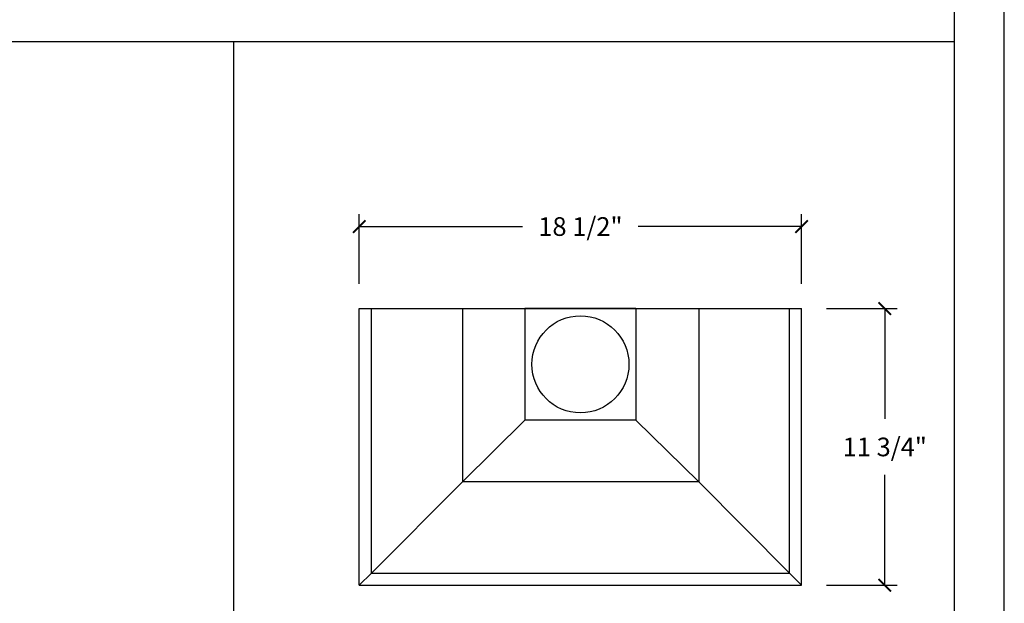
# Model space of a CAD drawing. Extents: x 25.5 to 34, y 0 to 11.
# Drawn here: x 29.1 to 34, y 2.7 to 5.6 of the extents above; entities that cross this region are included whole.
import ezdxf

# ---------------------------------------------------------------- set-up
doc = ezdxf.new("R2010")
doc.units = 0
doc.header["$MEASUREMENT"] = 0
doc.header["$PDMODE"] = 3
doc.layers.get('0').update_dxf_attribs({"linetype": 'CONTINUOUS'})
doc.layers.get('DEFPOINTS').update_dxf_attribs({"color": 5, "linetype": 'CONTINUOUS'})
doc.layers.add('1', color=3, linetype='CONTINUOUS')
doc.styles.add('HAND', font='hand.shx')
doc.dimstyles.new('COPPERCRAFT', dxfattribs={"dimtxt": 0.09375, "dimasz": 0.0625, "dimexe": 0.0625, "dimexo": 0.125, "dimgap": 0.09375, "dimtad": 0, "dimtih": 1, "dimtoh": 1, "dimdec": 4, "dimzin": 0, "dimtxsty": 'HAND', "dimcen": 0, "dimazin": 3, "dimtfac": 1, "dimtdec": 4, "dimtofl": 0, "dimtmove": 0, "dimatfit": 3, "dimtolj": 1, "dimtzin": 0})

# ---------------------------------------------------------------- blocks, each defined once
blk = doc.blocks.new('_ARCHTICK')
at = {"color": 0, "linetype": 'BYBLOCK', "const_width": 0.15}
blk.add_lwpolyline([(-0.5, -0.5), (0.5, 0.5)], dxfattribs=at)
blk = doc.blocks.new('*D3')
at = {"color": 0, "linetype": 'BYBLOCK'}
for p, q in [((33.10611224145194, 4.149072291338866), (33.46161250040173, 4.149072291338866)), ((33.39911250040173, 4.149072291338866), (33.39911250040173, 3.595048405657198)), ((33.39911250040173, 2.759774519975531), (33.39911250040173, 3.313798405657198)), ((33.10611224145194, 2.759774519975531), (33.46161250040173, 2.759774519975531))]:
    blk.add_line(p, q, dxfattribs=at)
at = {"layer": 'DEFPOINTS', "color": 0, "linetype": 'BYBLOCK'}
for p in [(32.98111224145194, 4.149072291338866), (32.98111224145194, 2.759774519975531), (33.39911250040173, 2.759774519975531)]:
    blk.add_point(p, dxfattribs=at)
at = {"color": 0, "linetype": 'BYBLOCK', "xscale": 0.0625, "yscale": 0.0625, "zscale": 0.0625}
for p, rotation in [((33.39911250040173, 4.149072291338866), 90), ((33.39911250040173, 2.759774519975531), 270)]:
    blk.add_blockref('_ARCHTICK', p, dxfattribs=dict(at, rotation=rotation))
at = {"color": 0, "linetype": 'BYBLOCK', "insert": (33.39911250040173, 3.454423405657198), "char_height": 0.09375, "attachment_point": 5, "style": 'HAND'}
blk.add_mtext('\\A1;11 3/4"', dxfattribs=at)
blk = doc.blocks.new('*D5')
at = {"color": 0, "linetype": 'BYBLOCK'}
for p, q in [((30.75746323487851, 4.274072291338866), (30.75746323487851, 4.624006005102411)), ((32.98111224145194, 4.274072291338866), (32.98111224145194, 4.624006005102411)), ((30.75746323487851, 4.561506005102411), (31.57866273816522, 4.561506005102411)), ((32.98111224145194, 4.561506005102411), (32.15991273816522, 4.561506005102411))]:
    blk.add_line(p, q, dxfattribs=at)
at = {"layer": 'DEFPOINTS', "color": 0, "linetype": 'BYBLOCK'}
for p in [(32.98111224145194, 4.561506005102411), (30.75746323487851, 4.149072291338866), (32.98111224145194, 4.149072291338866)]:
    blk.add_point(p, dxfattribs=at)
at = {"color": 0, "linetype": 'BYBLOCK', "xscale": 0.0625, "yscale": 0.0625, "zscale": 0.0625, "rotation": 180}
blk.add_blockref('_ARCHTICK', (30.75746323487851, 4.561506005102411), dxfattribs=at)
at = {"color": 0, "linetype": 'BYBLOCK', "xscale": 0.0625, "yscale": 0.0625, "zscale": 0.0625}
blk.add_blockref('_ARCHTICK', (32.98111224145194, 4.561506005102411), dxfattribs=at)
at = {"color": 0, "linetype": 'BYBLOCK', "insert": (31.86928773816522, 4.561506005102411), "char_height": 0.09375, "attachment_point": 5, "style": 'HAND'}
blk.add_mtext('\\A1;18 1/2"', dxfattribs=at)

msp = doc.modelspace()

# ---------------------------------------------------------------- linework, layer by layer
at = {"color": 3}
for p, q in [((33.74999999999998, 0.7637660427240291), (33.74999999999997, 10)), ((26.49999999999999, 5.490258294135161), (33.74999999999999, 5.490258294135161)), ((30.12499999999999, 5.490258294135161), (30.12499999999999, 1.286137202767163)), ((30.75746323487851, 2.759774519975531), (30.75746323487851, 4.149072291338866)), ((30.75746323487851, 4.149072291338866), (32.98111224145194, 4.149072291338866)), ((30.81826323487851, 2.820574519975532), (30.81826323487851, 4.149072291338866)), ((32.92031224145194, 2.820813123892558), (32.92031224145194, 4.149072291338866)), ((32.98111224145194, 2.759774519975531), (32.98111224145194, 4.149072291338866)), ((30.81826323487851, 2.820574519975532), (30.75746323487851, 2.759774519975531)), ((30.81826323487851, 2.820574519975532), (32.92054991265057, 2.820574519975532)), ((32.92054991265057, 2.820574519975532), (32.98111224145194, 2.759774519975531)), ((30.75746323487851, 2.759774519975531), (32.98111224145194, 2.759774519975531))]:
    msp.add_line(p, q, dxfattribs=at)
at = {"color": 1}
for p, q in [((31.27621560440738, 3.2785268895044), (31.59033675850155, 3.589700425082492)), ((32.46438770905225, 3.2785268895044), (32.1482387178289, 3.589700425082492)), ((30.81826323487851, 2.820574519975532), (31.27621560440738, 3.2785268895044)), ((32.92054991265056, 2.820574519975532), (32.46438770905225, 3.2785268895044))]:
    msp.add_line(p, q, dxfattribs=at)
msp.add_circle((31.86928773816523, 3.869386358210681), 0.2437275985663057, dxfattribs=at)
at = {"layer": '1', "color": 1}
for p, q in [((31.27621560440738, 4.149072291338866), (31.27621560440738, 3.2785268895044)), ((31.59033675850155, 4.149072291338866), (31.59033675850155, 3.589700425082492)), ((32.1482387178289, 4.149072291338866), (32.1482387178289, 3.589700425082492)), ((32.46438770905225, 4.149072291338866), (32.46438770905225, 3.2785268895044)), ((32.1482387178289, 3.589700425082492), (31.59033675850155, 3.589700425082492)), ((32.46438770905225, 3.2785268895044), (31.27621560440738, 3.2785268895044))]:
    msp.add_line(p, q, dxfattribs=at)
at = {"layer": '1', "color": 3}
msp.add_line((32.1482387178289, 4.149072291338866), (31.59033675850155, 4.149072291338866), dxfattribs=at)
at = {"layer": 'DEFPOINTS'}
msp.add_line((33.99999999999999, 1.77635683940025e-15), (33.99999999999999, 11), dxfattribs=at)

# ---------------------------------------------------------------- dimensions: what is measured, and where the dimension line sits
dim = msp.add_linear_dim(base=(32.98111224145194, 4.561506005102411), p1=(30.75746323487851, 4.149072291338866), p2=(32.98111224145194, 4.149072291338866), text='18 1/2"', dimstyle='COPPERCRAFT', override={"dimblk1": 'ARCHTICK', "dimblk2": 'ARCHTICK', "dimsah": 1})
dim.commit()
dim.dimension.update_dxf_attribs({"geometry": '*D5', "text_midpoint": (31.86928773816522, 4.561506005102411)})
dim = msp.add_linear_dim(base=(33.39911250040173, 2.759774519975531), p1=(32.98111224145194, 4.149072291338866), p2=(32.98111224145194, 2.759774519975531), angle=90, text='11 3/4"', dimstyle='COPPERCRAFT', override={"dimblk1": 'ARCHTICK', "dimblk2": 'ARCHTICK', "dimsah": 1})
dim.commit()
dim.dimension.update_dxf_attribs({"geometry": '*D3', "text_midpoint": (33.39911250040173, 3.454423405657198)})

doc.saveas('drawing.dxf')
